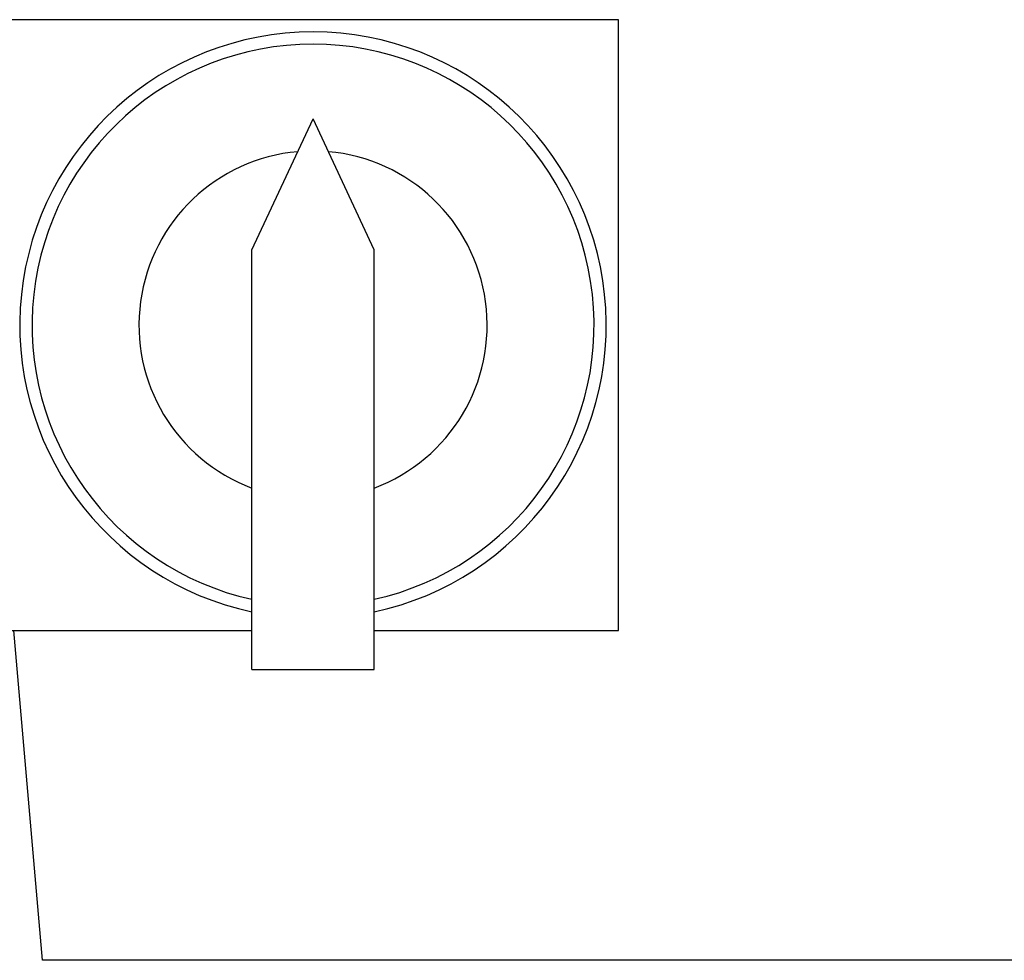
# Model space of a CAD drawing. Extents: x 306 to 505, y 94 to 290.
# Drawn here: x 413 to 421, y 113 to 121 of the extents above; entities that cross this region are included whole.
import ezdxf

# ---------------------------------------------------------------- set-up
doc = ezdxf.new("R2010")
doc.units = 0
for name, color, linetype in [('DEFAULT', 7, 'CONTINUOUS'), ('KG10A_T202_04_FT', 7, 'CONTINUOUS'), ('MP2003983_メインシャー', 7, 'CONTINUOUS'), ('MP2003988_ライトサイド', 7, 'CONTINUOUS')]:
    doc.layers.add(name, color=color, linetype=linetype)

# ---------------------------------------------------------------- blocks, each defined once
blk = doc.blocks.new('SE1')
at = {"layer": 'KG10A_T202_04_FT', "color": 7, "linetype": 'CONTINUOUS'}
for p, q in [((9.0245, 11.8611), (4.0245, 11.8611)), ((9.0245, 6.8611), (9.0245, 11.8611)), ((6.0245, 9.9766), (6.5245, 11.0488)), ((7.0245, 9.9766), (6.5245, 11.0488)), ((6.0245, 6.5422), (6.0245, 9.9766)), ((7.0245, 6.5422), (7.0245, 9.9766)), ((4.0245, 6.8611), (6.0245, 6.8611)), ((7.0245, 6.8611), (9.0245, 6.8611)), ((6.0245, 6.5422), (7.0245, 6.5422))]:
    blk.add_line(p, q, dxfattribs=at)
for radius, start, end in [(2.4, 282.0247, 257.9753), (2.3, 282.55586, 257.44414), (1.425, 95.03612, 249.45902), (1.425, 290.54098, 84.96388)]:
    blk.add_arc((6.5245, 9.3611), radius, start, end, dxfattribs=at)
at = {"layer": 'MP2003983_メインシャー', "color": 7, "linetype": 'CONTINUOUS'}
for p, q in [((4.3106, 4.1611), (4.0744, 6.8611)), ((79.0245, 4.1611), (4.3106, 4.1611))]:
    blk.add_line(p, q, dxfattribs=at)
at = {"layer": 'MP2003988_ライトサイド', "color": 7, "linetype": 'CONTINUOUS'}
for p, q in [((4.3106, 4.1611), (4.0744, 6.8611)), ((79.0245, 4.1611), (4.3106, 4.1611))]:
    blk.add_line(p, q, dxfattribs=at)

msp = doc.modelspace()

# ---------------------------------------------------------------- block references
at = {"layer": 'DEFAULT', "color": 7}
msp.add_blockref('SE1', (408.4376, 109.2632), dxfattribs=at)

doc.saveas('drawing.dxf')
